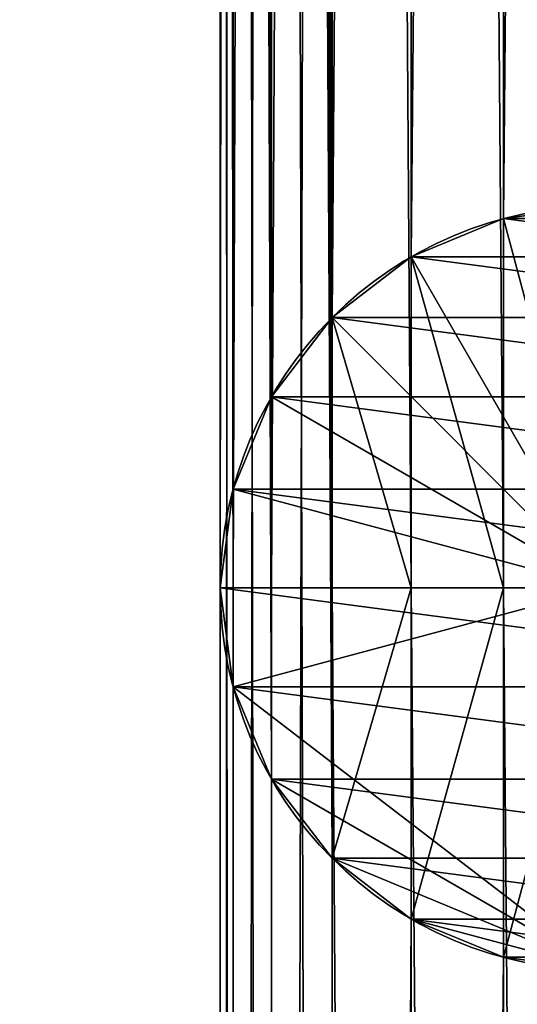
# Model space of a CAD drawing. Extents: x -1807 to 1736, y 1569 to 4485.
# Drawn here: x -966 to -963, y 3330 to 3336 of the extents above; entities that cross this region are included whole.
import ezdxf

# ---------------------------------------------------------------- set-up
doc = ezdxf.new("R2010")
doc.units = 0
doc.header["$LTSCALE"] = 2.54
doc.layers.get('0').update_dxf_attribs({"color": 13, "linetype": 'CONTINUOUS'})

# ---------------------------------------------------------------- blocks, each defined once
blk = doc.blocks.new('GROUP_19')
at = {"color": 152}
for p, q in [((77.5, 195.853, 32.4148), (0.0852, 195.853, 32.4148)), ((77.5, 195.853, 32.4148), (0.0852, 195.853, 32.4148)), ((75.0852, 195.853, 27.5852), (4.9148, 195.853, 27.5852)), ((75.0852, 195.853, 27.5852), (4.9148, 195.853, 27.5852)), ((77.5, 195.853, 27.5852), (75.0852, 195.853, 27.5852)), ((77.5, 195.853, 27.5852), (75.0852, 195.853, 27.5852)), ((75.0852, 195.853, 27.5852), (75.0852, 195.853, 30)), ((75.0852, 195.853), (75.0852, 195.853, 27.5852)), ((75.0852, 195.853), (75.0852, 195.853, 27.5852)), ((75.0852, 195.853, 27.5852), (75.0852, 195.853, 30)), ((151.853, 195.853, 32.4148), (77.5, 195.853, 32.4148)), ((151.853, 195.853, 32.4148), (77.5, 195.853, 32.4148)), ((79.9148, 195.853, 27.5852), (77.5, 195.853, 27.5852)), ((79.9148, 195.853, 27.5852), (77.5, 195.853, 27.5852)), ((150.0852, 195.853, 27.5852), (79.9148, 195.853, 27.5852)), ((150.0852, 195.853, 27.5852), (79.9148, 195.853, 27.5852)), ((79.9148, 195.853, 27.5852), (79.9148, 195.853, 30)), ((79.9148, 195.853), (79.9148, 195.853, 27.5852)), ((79.9148, 195.853), (79.9148, 195.853, 27.5852)), ((79.9148, 195.853, 27.5852), (79.9148, 195.853, 30)), ((77.5, 195.25, 32.1651), (0.3349, 195.25, 32.1651)), ((77.5, 195.25, 32.1651), (0.3349, 195.25, 32.1651)), ((75.3349, 195.25, 27.8349), (4.6651, 195.25, 27.8349)), ((75.3349, 195.25, 27.8349), (4.6651, 195.25, 27.8349)), ((77.5, 195.25, 27.8349), (75.3349, 195.25, 27.8349)), ((77.5, 195.25, 27.8349), (75.3349, 195.25, 27.8349)), ((75.3349, 195.25), (75.3349, 195.25, 27.8349)), ((75.3349, 195.25, 27.8349), (75.3349, 195.25, 30)), ((75.3349, 195.25, 27.8349), (75.3349, 195.25, 30)), ((75.3349, 195.25), (75.3349, 195.25, 27.8349)), ((151.25, 195.25, 32.1651), (77.5, 195.25, 32.1651)), ((151.25, 195.25, 32.1651), (77.5, 195.25, 32.1651)), ((79.6651, 195.25, 27.8349), (77.5, 195.25, 27.8349)), ((79.6651, 195.25, 27.8349), (77.5, 195.25, 27.8349)), ((150.3349, 195.25, 27.8349), (79.6651, 195.25, 27.8349)), ((150.3349, 195.25, 27.8349), (79.6651, 195.25, 27.8349)), ((79.6651, 195.25, 27.8349), (79.6651, 195.25, 30)), ((79.6651, 195.25), (79.6651, 195.25, 27.8349)), ((79.6651, 195.25), (79.6651, 195.25, 27.8349)), ((79.6651, 195.25, 27.8349), (79.6651, 195.25, 30)), ((77.5, 194.7322, 31.7678), (0.7322, 194.7322, 31.7678)), ((77.5, 194.7322, 31.7678), (0.7322, 194.7322, 31.7678)), ((75.7322, 194.7322, 28.2322), (4.2678, 194.7322, 28.2322)), ((75.7322, 194.7322, 28.2322), (4.2678, 194.7322, 28.2322)), ((77.5, 194.7322, 28.2322), (75.7322, 194.7322, 28.2322)), ((77.5, 194.7322, 28.2322), (75.7322, 194.7322, 28.2322)), ((75.7322, 194.7322, 28.2322), (75.7322, 194.7322, 30)), ((75.7322, 194.7322), (75.7322, 194.7322, 28.2322)), ((75.7322, 194.7322), (75.7322, 194.7322, 28.2322)), ((75.7322, 194.7322, 28.2322), (75.7322, 194.7322, 30)), ((150.7322, 194.7322, 31.7678), (77.5, 194.7322, 31.7678)), ((79.2678, 194.7322, 28.2322), (77.5, 194.7322, 28.2322)), ((79.2678, 194.7322, 28.2322), (77.5, 194.7322, 28.2322)), ((150.7322, 194.7322, 31.7678), (77.5, 194.7322, 31.7678)), ((150.7322, 194.7322, 28.2322), (79.2678, 194.7322, 28.2322)), ((150.7322, 194.7322, 28.2322), (79.2678, 194.7322, 28.2322)), ((79.2678, 194.7322, 28.2322), (79.2678, 194.7322, 30)), ((79.2678, 194.7322), (79.2678, 194.7322, 28.2322)), ((79.2678, 194.7322), (79.2678, 194.7322, 28.2322)), ((79.2678, 194.7322, 28.2322), (79.2678, 194.7322, 30)), ((77.5, 194.3349, 31.25), (1.25, 194.3349, 31.25)), ((77.5, 194.3349, 31.25), (1.25, 194.3349, 31.25)), ((76.25, 194.3349, 28.75), (3.75, 194.3349, 28.75)), ((76.25, 194.3349, 28.75), (3.75, 194.3349, 28.75)), ((77.5, 194.3349, 28.75), (76.25, 194.3349, 28.75)), ((77.5, 194.3349, 28.75), (76.25, 194.3349, 28.75)), ((76.25, 194.3349, 28.75), (76.25, 194.3349, 30)), ((76.25, 194.3349), (76.25, 194.3349, 28.75)), ((76.25, 194.3349), (76.25, 194.3349, 28.75)), ((76.25, 194.3349, 28.75), (76.25, 194.3349, 30)), ((150.3349, 194.3349, 31.25), (77.5, 194.3349, 31.25)), ((78.75, 194.3349, 28.75), (77.5, 194.3349, 28.75)), ((78.75, 194.3349, 28.75), (77.5, 194.3349, 28.75)), ((150.3349, 194.3349, 31.25), (77.5, 194.3349, 31.25)), ((150.3349, 194.3349, 28.75), (78.75, 194.3349, 28.75)), ((150.3349, 194.3349, 28.75), (78.75, 194.3349, 28.75)), ((78.75, 194.3349, 28.75), (78.75, 194.3349, 30)), ((78.75, 194.3349), (78.75, 194.3349, 28.75)), ((78.75, 194.3349), (78.75, 194.3349, 28.75)), ((78.75, 194.3349, 28.75), (78.75, 194.3349, 30)), ((77.5, 194.0852, 30.647), (1.853, 194.0852, 30.647)), ((77.5, 194.0852, 30.647), (1.853, 194.0852, 30.647)), ((76.853, 194.0852, 29.353), (3.147, 194.0852, 29.353)), ((76.853, 194.0852, 29.353), (3.147, 194.0852, 29.353)), ((77.5, 194.0852, 29.353), (76.853, 194.0852, 29.353)), ((77.5, 194.0852, 29.353), (76.853, 194.0852, 29.353)), ((76.853, 194.0852), (76.853, 194.0852, 29.353)), ((76.853, 194.0852, 29.353), (76.853, 194.0852, 30)), ((76.853, 194.0852, 29.353), (76.853, 194.0852, 30)), ((76.853, 194.0852), (76.853, 194.0852, 29.353)), ((78.147, 194.0852, 29.353), (77.5, 194.0852, 29.353)), ((150.0852, 194.0852, 30.647), (77.5, 194.0852, 30.647)), ((150.0852, 194.0852, 30.647), (77.5, 194.0852, 30.647)), ((78.147, 194.0852, 29.353), (77.5, 194.0852, 29.353)), ((150.0852, 194.0852, 29.353), (78.147, 194.0852, 29.353)), ((150.0852, 194.0852, 29.353), (78.147, 194.0852, 29.353)), ((78.147, 194.0852, 29.353), (78.147, 194.0852, 30)), ((78.147, 194.0852), (78.147, 194.0852, 29.353)), ((78.147, 194.0852), (78.147, 194.0852, 29.353)), ((78.147, 194.0852, 29.353), (78.147, 194.0852, 30)), ((77.5, 194, 30), (2.5, 194, 30)), ((77.5, 194, 30), (2.5, 194, 30)), ((150, 194, 30), (77.5, 194, 30)), ((150, 194, 30), (77.5, 194, 30)), ((77.5, 194), (77.5, 194, 30)), ((77.5, 194), (77.5, 194, 30))]:
    blk.add_line(p, q, dxfattribs=at)
blk.add_circle((77.5, 196.5), 2.5, dxfattribs=at)
blk.add_circle((77.5, 196.5), 2.5, dxfattribs=at)
blk.add_circle((77.5, 196.5), 2.5, dxfattribs=at)
blk.add_circle((77.5, 196.5), 2.5, dxfattribs=at)
blk.add_circle((77.5, 196.5), 2.5, dxfattribs=at)
blk.add_circle((77.5, 196.5), 2.5, dxfattribs=at)
blk.add_circle((77.5, 196.5), 2.5, dxfattribs=at)
blk.add_circle((77.5, 196.5), 2.5, dxfattribs=at)
blk.add_circle((77.5, 196.5), 2.5, dxfattribs=at)
blk.add_circle((77.5, 196.5), 2.5, dxfattribs=at)
blk.add_circle((77.5, 196.5), 2.5, dxfattribs=at)
blk.add_circle((77.5, 196.5), 2.5, dxfattribs=at)
blk.add_circle((77.5, 196.5), 2.5, dxfattribs=at)
blk.add_circle((77.5, 196.5), 2.5, dxfattribs=at)
blk.add_circle((77.5, 196.5), 2.5, dxfattribs=at)
blk.add_circle((77.5, 196.5), 2.5, dxfattribs=at)
blk.add_circle((77.5, 196.5), 2.5, dxfattribs=at)
blk.add_circle((77.5, 196.5), 2.5, dxfattribs=at)
blk.add_circle((77.5, 196.5), 2.5, dxfattribs=at)
blk.add_circle((77.5, 196.5), 2.5, dxfattribs=at)
blk.add_circle((77.5, 196.5), 2.5, dxfattribs=at)
blk.add_circle((77.5, 196.5), 2.5, dxfattribs=at)
blk.add_circle((77.5, 196.5), 2.5, dxfattribs=at)
blk.add_circle((77.5, 196.5), 2.5, dxfattribs=at)
blk.add_circle((77.5, 196.5), 2.5, dxfattribs=at)
blk.add_arc((77.5, 196.5, 30), 2.5, 180, 0, dxfattribs=at)
blk.add_arc((77.5, 196.5, 30), 2.5, 180, 0, dxfattribs=at)
blk.add_arc((77.5, 196.5, 30), 2.5, 180, 0, dxfattribs=at)
blk.add_arc((77.5, 196.5, 30), 2.5, 180, 0, dxfattribs=at)
blk.add_arc((77.5, 196.5, 30), 2.5, 180, 0, dxfattribs=at)
blk.add_arc((77.5, 196.5, 30), 2.5, 180, 0, dxfattribs=at)
blk.add_arc((77.5, 196.5, 30), 2.5, 180, 0, dxfattribs=at)
blk.add_arc((77.5, 196.5, 30), 2.5, 180, 0, dxfattribs=at)
blk.add_arc((77.5, 196.5, 30), 2.5, 180, 0, dxfattribs=at)
blk.add_arc((77.5, 196.5, 30), 2.5, 180, 0, dxfattribs=at)
blk.add_arc((77.5, 196.5, 30), 2.5, 180, 0, dxfattribs=at)
blk.add_arc((77.5, 196.5, 30), 2.5, 180, 0, dxfattribs=at)
blk.add_arc((77.5, 196.5, 30), 2.5, 180, 0, dxfattribs=at)
blk.add_arc((77.5, 196.5, 30), 2.5, 180, 0, dxfattribs=at)
mesh = blk.add_polyface(dxfattribs=at)
corners = [(75.0852, 197.147), (75.0852, 195.853), (75, 196.5), (75.3349, 197.75), (75.3349, 195.25), (75.7322, 198.2678), (75.7322, 194.7322), (76.25, 198.6651), (76.25, 194.3349), (76.853, 198.9148), (76.853, 194.0852), (77.5, 199), (77.5, 194), (78.147, 198.9148), (78.147, 194.0852), (78.75, 198.6651), (78.75, 194.3349), (79.2678, 198.2678), (79.2678, 194.7322), (79.6651, 197.75), (79.6651, 195.25), (79.9148, 197.147), (79.9148, 195.853), (80, 196.5)]
mesh.append_faces([[corners[k] for k in face] for face in [(0, 1, 2), (22, 21, 23)]], dxfattribs={"vtx0": -1, "color": 152})
mesh.append_faces([[corners[k] for k in face] for face in [(1, 3, 4), (4, 5, 6), (6, 7, 8), (8, 9, 10), (10, 11, 12), (12, 13, 14), (14, 15, 16), (16, 17, 18), (18, 19, 20), (20, 21, 22)]], dxfattribs={"vtx0": -1, "vtx1": -1, "color": 152})
mesh.append_faces([[corners[k] for k in face] for face in [(1, 0, 3), (4, 3, 5), (6, 5, 7), (8, 7, 9), (10, 9, 11), (12, 11, 13), (14, 13, 15), (16, 15, 17), (18, 17, 19), (20, 19, 21)]], dxfattribs={"vtx0": -1, "vtx2": -1, "color": 152})
mesh = blk.add_polyface(dxfattribs=at)
corners = [(77.5, 196.5, 32.5), (0.0852, 195.853, 32.4148), (0, 196.5, 32.5), (77.5, 195.853, 32.4148), (152.5, 196.5, 32.5), (151.853, 195.853, 32.4148)]
mesh.append_faces([[corners[k] for k in face] for face in [(0, 1, 2), (3, 4, 5)]], dxfattribs={"vtx0": -1, "color": 152})
mesh.append_faces([[corners[k] for k in face] for face in [(1, 0, 3)]], dxfattribs={"vtx0": -1, "vtx1": -1, "color": 152})
mesh.append_faces([[corners[k] for k in face] for face in [(3, 0, 4)]], dxfattribs={"vtx0": -1, "vtx2": -1, "color": 152})
mesh = blk.add_polyface(dxfattribs=at)
corners = [(75.0852, 195.853, 27.5852), (5, 196.5, 27.5), (4.9148, 195.853, 27.5852), (75, 196.5, 27.5), (77.5, 196.5, 27.5), (77.5, 195.853, 27.5852), (79.9148, 195.853, 27.5852), (80, 196.5, 27.5), (150.0852, 195.853, 27.5852), (150, 196.5, 27.5), (152.5, 196.5, 27.5), (151.853, 195.853, 27.5852)]
mesh.append_faces([[corners[k] for k in face] for face in [(0, 1, 2), (10, 8, 11)]], dxfattribs={"vtx0": -1, "color": 152})
mesh.append_faces([[corners[k] for k in face] for face in [(1, 0, 3), (3, 0, 4), (4, 6, 7), (7, 8, 9), (9, 8, 10)]], dxfattribs={"vtx0": -1, "vtx1": -1, "color": 152})
mesh.append_faces([[corners[k] for k in face] for face in [(4, 0, 5), (4, 5, 6), (7, 6, 8)]], dxfattribs={"vtx0": -1, "vtx2": -1, "color": 152})
mesh = blk.add_polyface(dxfattribs=at)
corners = [(75, 196.5, 30), (75.0852, 195.853, 27.5852), (75.0852, 195.853, 30), (75, 196.5), (75.0852, 195.853), (75, 196.5, 27.5)]
mesh.append_faces([[corners[k] for k in face] for face in [(0, 1, 2), (1, 3, 4), (3, 0, 5)]], dxfattribs={"vtx0": -1, "color": 152})
mesh.append_faces([[corners[k] for k in face] for face in [(3, 1, 0)]], dxfattribs={"vtx0": -1, "vtx1": -1, "vtx2": -1, "color": 152})
mesh = blk.add_polyface(dxfattribs=at)
corners = [(75.0852, 195.853, 30), (77.5, 196.5, 30), (75, 196.5, 30), (75.3349, 195.25, 30), (75.7322, 194.7322, 30), (76.25, 194.3349, 30), (76.853, 194.0852, 30), (77.5, 194, 30), (78.147, 194.0852, 30), (80, 196.5, 30), (78.75, 194.3349, 30), (79.2678, 194.7322, 30), (79.6651, 195.25, 30), (79.9148, 195.853, 30)]
mesh.append_faces([[corners[k] for k in face] for face in [(0, 1, 2), (9, 12, 13)]], dxfattribs={"vtx0": -1, "color": 152})
mesh.append_faces([[corners[k] for k in face] for face in [(1, 8, 9)]], dxfattribs={"vtx0": -1, "vtx1": -1, "color": 152})
mesh.append_faces([[corners[k] for k in face] for face in [(1, 0, 3), (1, 3, 4), (1, 4, 5), (1, 5, 6), (1, 6, 7), (1, 7, 8), (9, 8, 10), (9, 10, 11), (9, 11, 12)]], dxfattribs={"vtx0": -1, "vtx2": -1, "color": 152})
mesh = blk.add_polyface(dxfattribs=at)
corners = [(80, 196.5), (79.9148, 195.853, 27.5852), (79.9148, 195.853), (80, 196.5, 30), (79.9148, 195.853, 30), (80, 196.5, 27.5)]
mesh.append_faces([[corners[k] for k in face] for face in [(0, 1, 2), (1, 3, 4), (3, 0, 5)]], dxfattribs={"vtx0": -1, "color": 152})
mesh.append_faces([[corners[k] for k in face] for face in [(3, 1, 0)]], dxfattribs={"vtx0": -1, "vtx1": -1, "vtx2": -1, "color": 152})
mesh = blk.add_polyface(dxfattribs=at)
corners = [(77.5, 195.853, 32.4148), (0.3349, 195.25, 32.1651), (0.0852, 195.853, 32.4148), (77.5, 195.25, 32.1651), (151.853, 195.853, 32.4148), (151.25, 195.25, 32.1651)]
mesh.append_faces([[corners[k] for k in face] for face in [(0, 1, 2), (3, 4, 5)]], dxfattribs={"vtx0": -1, "color": 152})
mesh.append_faces([[corners[k] for k in face] for face in [(1, 0, 3)]], dxfattribs={"vtx0": -1, "vtx1": -1, "color": 152})
mesh.append_faces([[corners[k] for k in face] for face in [(3, 0, 4)]], dxfattribs={"vtx0": -1, "vtx2": -1, "color": 152})
mesh = blk.add_polyface(dxfattribs=at)
corners = [(75.3349, 195.25, 27.8349), (4.9148, 195.853, 27.5852), (4.6651, 195.25, 27.8349), (75.0852, 195.853, 27.5852), (77.5, 195.853, 27.5852), (77.5, 195.25, 27.8349), (79.6651, 195.25, 27.8349), (79.9148, 195.853, 27.5852), (150.3349, 195.25, 27.8349), (150.0852, 195.853, 27.5852), (151.853, 195.853, 27.5852), (151.25, 195.25, 27.8349)]
mesh.append_faces([[corners[k] for k in face] for face in [(0, 1, 2), (10, 8, 11)]], dxfattribs={"vtx0": -1, "color": 152})
mesh.append_faces([[corners[k] for k in face] for face in [(1, 0, 3), (3, 0, 4), (4, 6, 7), (7, 8, 9), (9, 8, 10)]], dxfattribs={"vtx0": -1, "vtx1": -1, "color": 152})
mesh.append_faces([[corners[k] for k in face] for face in [(4, 0, 5), (4, 5, 6), (7, 6, 8)]], dxfattribs={"vtx0": -1, "vtx2": -1, "color": 152})
mesh = blk.add_polyface(dxfattribs=at)
corners = [(75.0852, 195.853, 30), (75.3349, 195.25, 27.8349), (75.3349, 195.25, 30), (75.3349, 195.25), (75.0852, 195.853), (75.0852, 195.853, 27.5852)]
mesh.append_faces([[corners[k] for k in face] for face in [(0, 1, 2), (4, 0, 5)]], dxfattribs={"vtx0": -1, "color": 152})
mesh.append_faces([[corners[k] for k in face] for face in [(1, 0, 3), (3, 0, 4)]], dxfattribs={"vtx0": -1, "vtx1": -1, "color": 152})
mesh = blk.add_polyface(dxfattribs=at)
corners = [(79.9148, 195.853), (79.6651, 195.25, 27.8349), (79.6651, 195.25), (79.6651, 195.25, 30), (79.9148, 195.853, 30), (79.9148, 195.853, 27.5852)]
mesh.append_faces([[corners[k] for k in face] for face in [(0, 1, 2), (4, 0, 5)]], dxfattribs={"vtx0": -1, "color": 152})
mesh.append_faces([[corners[k] for k in face] for face in [(1, 0, 3), (3, 0, 4)]], dxfattribs={"vtx0": -1, "vtx1": -1, "color": 152})
mesh = blk.add_polyface(dxfattribs=at)
corners = [(77.5, 195.25, 32.1651), (0.7322, 194.7322, 31.7678), (0.3349, 195.25, 32.1651), (77.5, 194.7322, 31.7678), (151.25, 195.25, 32.1651), (150.7322, 194.7322, 31.7678)]
mesh.append_faces([[corners[k] for k in face] for face in [(0, 1, 2), (3, 4, 5)]], dxfattribs={"vtx0": -1, "color": 152})
mesh.append_faces([[corners[k] for k in face] for face in [(1, 0, 3)]], dxfattribs={"vtx0": -1, "vtx1": -1, "color": 152})
mesh.append_faces([[corners[k] for k in face] for face in [(3, 0, 4)]], dxfattribs={"vtx0": -1, "vtx2": -1, "color": 152})
mesh = blk.add_polyface(dxfattribs=at)
corners = [(75.7322, 194.7322, 28.2322), (4.6651, 195.25, 27.8349), (4.2678, 194.7322, 28.2322), (75.3349, 195.25, 27.8349), (77.5, 195.25, 27.8349), (77.5, 194.7322, 28.2322), (79.2678, 194.7322, 28.2322), (79.6651, 195.25, 27.8349), (150.7322, 194.7322, 28.2322), (150.3349, 195.25, 27.8349), (151.25, 195.25, 27.8349)]
mesh.append_faces([[corners[k] for k in face] for face in [(0, 1, 2), (9, 8, 10)]], dxfattribs={"vtx0": -1, "color": 152})
mesh.append_faces([[corners[k] for k in face] for face in [(1, 0, 3), (3, 0, 4), (4, 6, 7), (7, 8, 9)]], dxfattribs={"vtx0": -1, "vtx1": -1, "color": 152})
mesh.append_faces([[corners[k] for k in face] for face in [(4, 0, 5), (4, 5, 6), (7, 6, 8)]], dxfattribs={"vtx0": -1, "vtx2": -1, "color": 152})
mesh = blk.add_polyface(dxfattribs=at)
corners = [(75.7322, 194.7322, 30), (75.7322, 194.7322), (75.7322, 194.7322, 28.2322), (75.3349, 195.25, 30), (75.3349, 195.25), (75.3349, 195.25, 27.8349)]
mesh.append_faces([[corners[k] for k in face] for face in [(0, 1, 2), (4, 3, 5)]], dxfattribs={"vtx0": -1, "color": 152})
mesh.append_faces([[corners[k] for k in face] for face in [(1, 3, 4)]], dxfattribs={"vtx0": -1, "vtx1": -1, "color": 152})
mesh.append_faces([[corners[k] for k in face] for face in [(1, 0, 3)]], dxfattribs={"vtx0": -1, "vtx2": -1, "color": 152})
mesh = blk.add_polyface(dxfattribs=at)
corners = [(79.2678, 194.7322), (79.2678, 194.7322, 30), (79.2678, 194.7322, 28.2322), (79.6651, 195.25), (79.6651, 195.25, 30), (79.6651, 195.25, 27.8349)]
mesh.append_faces([[corners[k] for k in face] for face in [(0, 1, 2), (4, 3, 5)]], dxfattribs={"vtx0": -1, "color": 152})
mesh.append_faces([[corners[k] for k in face] for face in [(1, 3, 4)]], dxfattribs={"vtx0": -1, "vtx1": -1, "color": 152})
mesh.append_faces([[corners[k] for k in face] for face in [(1, 0, 3)]], dxfattribs={"vtx0": -1, "vtx2": -1, "color": 152})
mesh = blk.add_polyface(dxfattribs=at)
corners = [(0.7322, 194.7322, 31.7678), (77.5, 194.3349, 31.25), (1.25, 194.3349, 31.25), (150.3349, 194.3349, 31.25), (150.7322, 194.7322, 31.7678), (77.5, 194.7322, 31.7678)]
mesh.append_faces([[corners[k] for k in face] for face in [(0, 1, 2), (4, 0, 5)]], dxfattribs={"vtx0": -1, "color": 152})
mesh.append_faces([[corners[k] for k in face] for face in [(1, 0, 3), (3, 0, 4)]], dxfattribs={"vtx0": -1, "vtx1": -1, "color": 152})
mesh = blk.add_polyface(dxfattribs=at)
corners = [(3.75, 194.3349, 28.75), (75.7322, 194.7322, 28.2322), (4.2678, 194.7322, 28.2322), (77.5, 194.7322, 28.2322), (79.2678, 194.7322, 28.2322), (150.7322, 194.7322, 28.2322), (150.3349, 194.3349, 28.75), (76.25, 194.3349, 28.75), (77.5, 194.3349, 28.75), (78.75, 194.3349, 28.75)]
mesh.append_faces([[corners[k] for k in face] for face in [(0, 1, 2), (6, 8, 9)]], dxfattribs={"vtx0": -1, "color": 152})
mesh.append_faces([[corners[k] for k in face] for face in [(1, 0, 3), (3, 0, 4), (4, 0, 5), (5, 0, 6)]], dxfattribs={"vtx0": -1, "vtx1": -1, "color": 152})
mesh.append_faces([[corners[k] for k in face] for face in [(6, 0, 7), (6, 7, 8)]], dxfattribs={"vtx0": -1, "vtx2": -1, "color": 152})
mesh = blk.add_polyface(dxfattribs=at)
corners = [(76.25, 194.3349, 28.75), (75.7322, 194.7322), (76.25, 194.3349), (75.7322, 194.7322, 28.2322), (75.7322, 194.7322, 30), (76.25, 194.3349, 30)]
mesh.append_faces([[corners[k] for k in face] for face in [(0, 1, 2), (4, 0, 5)]], dxfattribs={"vtx0": -1, "color": 152})
mesh.append_faces([[corners[k] for k in face] for face in [(1, 0, 3), (3, 0, 4)]], dxfattribs={"vtx0": -1, "vtx1": -1, "color": 152})
mesh = blk.add_polyface(dxfattribs=at)
corners = [(79.2678, 194.7322, 28.2322), (78.75, 194.3349), (79.2678, 194.7322), (78.75, 194.3349, 28.75), (79.2678, 194.7322, 30), (78.75, 194.3349, 30)]
mesh.append_faces([[corners[k] for k in face] for face in [(0, 1, 2), (3, 4, 5)]], dxfattribs={"vtx0": -1, "color": 152})
mesh.append_faces([[corners[k] for k in face] for face in [(1, 0, 3)]], dxfattribs={"vtx0": -1, "vtx1": -1, "color": 152})
mesh.append_faces([[corners[k] for k in face] for face in [(3, 0, 4)]], dxfattribs={"vtx0": -1, "vtx2": -1, "color": 152})
mesh = blk.add_polyface(dxfattribs=at)
corners = [(1.25, 194.3349, 31.25), (77.5, 194.0852, 30.647), (1.853, 194.0852, 30.647), (150.0852, 194.0852, 30.647), (150.3349, 194.3349, 31.25), (77.5, 194.3349, 31.25)]
mesh.append_faces([[corners[k] for k in face] for face in [(0, 1, 2), (4, 0, 5)]], dxfattribs={"vtx0": -1, "color": 152})
mesh.append_faces([[corners[k] for k in face] for face in [(1, 0, 3), (3, 0, 4)]], dxfattribs={"vtx0": -1, "vtx1": -1, "color": 152})
mesh = blk.add_polyface(dxfattribs=at)
corners = [(3.147, 194.0852, 29.353), (76.25, 194.3349, 28.75), (3.75, 194.3349, 28.75), (77.5, 194.3349, 28.75), (78.75, 194.3349, 28.75), (150.3349, 194.3349, 28.75), (150.0852, 194.0852, 29.353), (76.853, 194.0852, 29.353), (77.5, 194.0852, 29.353), (78.147, 194.0852, 29.353)]
mesh.append_faces([[corners[k] for k in face] for face in [(0, 1, 2), (6, 8, 9)]], dxfattribs={"vtx0": -1, "color": 152})
mesh.append_faces([[corners[k] for k in face] for face in [(1, 0, 3), (3, 0, 4), (4, 0, 5), (5, 0, 6)]], dxfattribs={"vtx0": -1, "vtx1": -1, "color": 152})
mesh.append_faces([[corners[k] for k in face] for face in [(6, 0, 7), (6, 7, 8)]], dxfattribs={"vtx0": -1, "vtx2": -1, "color": 152})
mesh = blk.add_polyface(dxfattribs=at)
corners = [(76.853, 194.0852, 29.353), (76.25, 194.3349), (76.853, 194.0852), (76.25, 194.3349, 28.75), (76.25, 194.3349, 30), (76.853, 194.0852, 30)]
mesh.append_faces([[corners[k] for k in face] for face in [(0, 1, 2), (4, 0, 5)]], dxfattribs={"vtx0": -1, "color": 152})
mesh.append_faces([[corners[k] for k in face] for face in [(1, 0, 3), (3, 0, 4)]], dxfattribs={"vtx0": -1, "vtx1": -1, "color": 152})
mesh = blk.add_polyface(dxfattribs=at)
corners = [(78.75, 194.3349, 28.75), (78.147, 194.0852), (78.75, 194.3349), (78.147, 194.0852, 29.353), (78.75, 194.3349, 30), (78.147, 194.0852, 30)]
mesh.append_faces([[corners[k] for k in face] for face in [(0, 1, 2), (3, 4, 5)]], dxfattribs={"vtx0": -1, "color": 152})
mesh.append_faces([[corners[k] for k in face] for face in [(1, 0, 3)]], dxfattribs={"vtx0": -1, "vtx1": -1, "color": 152})
mesh.append_faces([[corners[k] for k in face] for face in [(3, 0, 4)]], dxfattribs={"vtx0": -1, "vtx2": -1, "color": 152})
mesh = blk.add_polyface(dxfattribs=at)
corners = [(1.853, 194.0852, 30.647), (77.5, 194, 30), (2.5, 194, 30), (150, 194, 30), (150.0852, 194.0852, 30.647), (77.5, 194.0852, 30.647)]
mesh.append_faces([[corners[k] for k in face] for face in [(0, 1, 2), (4, 0, 5)]], dxfattribs={"vtx0": -1, "color": 152})
mesh.append_faces([[corners[k] for k in face] for face in [(1, 0, 3), (3, 0, 4)]], dxfattribs={"vtx0": -1, "vtx1": -1, "color": 152})
mesh = blk.add_polyface(dxfattribs=at)
corners = [(2.5, 194, 30), (76.853, 194.0852, 29.353), (3.147, 194.0852, 29.353), (77.5, 194.0852, 29.353), (78.147, 194.0852, 29.353), (150.0852, 194.0852, 29.353), (150, 194, 30), (77.5, 194, 30)]
mesh.append_faces([[corners[k] for k in face] for face in [(0, 1, 2), (6, 0, 7)]], dxfattribs={"vtx0": -1, "color": 152})
mesh.append_faces([[corners[k] for k in face] for face in [(1, 0, 3), (3, 0, 4), (4, 0, 5), (5, 0, 6)]], dxfattribs={"vtx0": -1, "vtx1": -1, "color": 152})
mesh = blk.add_polyface(dxfattribs=at)
corners = [(77.5, 194, 30), (76.853, 194.0852), (77.5, 194), (76.853, 194.0852, 29.353), (76.853, 194.0852, 30)]
mesh.append_faces([[corners[k] for k in face] for face in [(0, 1, 2), (3, 0, 4)]], dxfattribs={"vtx0": -1, "color": 152})
mesh.append_faces([[corners[k] for k in face] for face in [(1, 0, 3)]], dxfattribs={"vtx0": -1, "vtx1": -1, "color": 152})
mesh = blk.add_polyface(dxfattribs=at)
corners = [(78.147, 194.0852, 29.353), (77.5, 194), (78.147, 194.0852), (77.5, 194, 30), (78.147, 194.0852, 30)]
mesh.append_faces([[corners[k] for k in face] for face in [(0, 1, 2), (3, 0, 4)]], dxfattribs={"vtx0": -1, "color": 152})
mesh.append_faces([[corners[k] for k in face] for face in [(1, 0, 3)]], dxfattribs={"vtx0": -1, "vtx1": -1, "color": 152})
blk = doc.blocks.new('GROUP_27')
at = {"color": 253}
blk.add_blockref('GROUP_19', (844.8738, 350.6, 60), dxfattribs=at)
mesh = blk.add_polyface(dxfattribs=at)
corners = [(0, 0), (1450, 2581.3708), (0, 1131.3708), (2250, 0), (1450, 2866.1124), (2250, 2866.1124)]
mesh.append_faces([[corners[k] for k in face] for face in [(0, 1, 2), (4, 3, 5)]], dxfattribs={"vtx0": -1, "color": 253})
mesh.append_faces([[corners[k] for k in face] for face in [(1, 3, 4)]], dxfattribs={"vtx0": -1, "vtx1": -1, "color": 253})
mesh.append_faces([[corners[k] for k in face] for face in [(1, 0, 3)]], dxfattribs={"vtx0": -1, "vtx2": -1, "color": 253})
mesh = blk.add_polyface(dxfattribs=at)
corners = [(687.3503, 1095.4924, 60), (750, 750, 60), (891.4214, 891.4214, 60), (700, 180, 60), (700, 150, 60), (708, 180, 60), (136.0224, 836.509, 60), (0, 1131.3708, 60), (0, 972.5314, 60), (325.7359, 1457.1068, 60), (348.1544, 624.377, 60), (537.868, 1244.9747, 60), (348.1544, 0, 60), (850, 0, 60), (708, 150, 60), (842, 150, 60), (850, 150, 60), (1000, 350, 60), (850, 550, 60), (850, 350, 60), (1000, 550, 60), (842, 180, 60), (850, 750, 60), (850, 180, 60)]
mesh.append_faces([[corners[k] for k in face] for face in [(0, 1, 2), (6, 7, 8), (15, 13, 16), (18, 17, 20)]], dxfattribs={"vtx0": -1, "color": 253})
mesh.append_faces([[corners[k] for k in face] for face in [(3, 0, 4), (7, 6, 9), (9, 10, 11), (11, 4, 0), (4, 13, 14), (14, 13, 5), (17, 18, 19), (1, 21, 22), (21, 1, 15), (22, 19, 18)]], dxfattribs={"vtx0": -1, "vtx1": -1, "color": 253})
mesh.append_faces([[corners[k] for k in face] for face in [(1, 0, 3), (11, 12, 4), (5, 13, 1), (1, 13, 15)]], dxfattribs={"vtx0": -1, "vtx1": -1, "vtx2": -1, "color": 253})
mesh.append_faces([[corners[k] for k in face] for face in [(1, 3, 5), (9, 6, 10), (11, 10, 12), (4, 12, 13), (22, 21, 23), (22, 23, 19)]], dxfattribs={"vtx0": -1, "vtx2": -1, "color": 253})
mesh = blk.add_polyface(dxfattribs=at)
corners = [(1000, 550, 10), (850, 200, 10), (850, 550, 10), (1000, 200, 10), (1000, 350, 10)]
mesh.append_faces([[corners[k] for k in face] for face in [(0, 1, 2), (3, 0, 4)]], dxfattribs={"vtx0": -1, "color": 253})
mesh.append_faces([[corners[k] for k in face] for face in [(1, 0, 3)]], dxfattribs={"vtx0": -1, "vtx1": -1, "color": 253})

msp = doc.modelspace()

# ---------------------------------------------------------------- block references
at = {"color": 79, "rotation": 270.0000000000663}
msp.add_blockref('GROUP_27', (-1509.5368, 4255.1363), dxfattribs=at)

doc.saveas('drawing.dxf')
